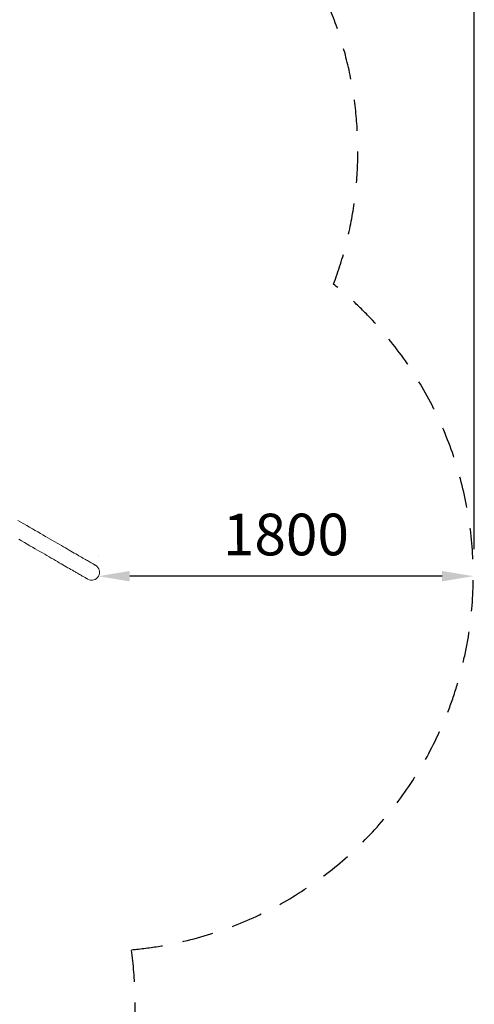
# Model space of a CAD drawing. Extents: x 0 to 29756, y -2002 to 20098.
# Drawn here: x 12130 to 13221, y 9940 to 12303 of the extents above; entities that cross this region are included whole.
import ezdxf

# ---------------------------------------------------------------- set-up
doc = ezdxf.new("R2010")
doc.units = 0
doc.header["$LTSCALE"] = 50
doc.header["$MEASUREMENT"] = 0
doc.linetypes.add('DIMENSION', pattern=[2e-15, 1e-15, 1e-15])
doc.linetypes.add('HIDS', pattern=[2.5, 1.5, -1])
doc.layers.get('0').update_dxf_attribs({"linetype": 'CONTINUOUS'})
doc.layers.get('Defpoints').update_dxf_attribs({"linetype": 'CONTINUOUS'})
doc.styles.add('STD', font='TXT', dxfattribs={"bigfont": 'BIGFONT'})
doc.dimstyles.new('ASKSTANDARD', dxfattribs={"dimscale": 20, "dimtxt": 2, "dimasz": 1.5, "dimexe": 1, "dimexo": 1, "dimgap": 1, "dimtad": 0, "dimdec": 1, "dimdsep": 46, "dimtxsty": 'STD', "dimcen": 0, "dimclrd": 3, "dimclre": 3, "dimclrt": 3, "dimadec": 0, "dimazin": 0, "dimtfac": 0.7, "dimtdec": 1, "dimtix": 1, "dimtmove": 0, "dimatfit": 3, "dimfxl": 0, "dimtvp": 1, "dimtolj": 1, "dimtzin": 0, "dimarcsym": 0})

# ---------------------------------------------------------------- blocks, each defined once
blk = doc.blocks.new('*D167')
at = {"color": 3, "linetype": 'DIMENSION', "lineweight": -2, "ltscale": 500}
for p, q in [((12319, 11017.2), (12319, 11017.3)), ((13218.9, 11017.3), (13218.9, 11017.3)), ((13143.9, 10967.3), (12394, 10967.3))]:
    blk.add_line(p, q, dxfattribs=at)
at = {"color": 3, "linetype": 'DIMENSION', "ltscale": 500}
for points in [[(12394, 10979.8), (12394, 10954.8), (12319, 10967.3)], [(13143.9, 10979.8), (13143.9, 10954.8), (13218.9, 10967.3)]]:
    blk.add_solid(points, dxfattribs=at)
at = {"layer": 'Defpoints', "color": 0, "linetype": 'DIMENSION', "ltscale": 500}
for p in [(12319, 10967.3), (12319, 10967.2), (13218.9, 10967.3)]:
    blk.add_point(p, dxfattribs=at)
at = {"color": 3, "linetype": 'DIMENSION', "ltscale": 500, "insert": (12769, 11067.3), "char_height": 100, "attachment_point": 5, "rotation": 0.0016, "style": 'STD'}
blk.add_mtext('\\A1;1800', dxfattribs=at)
blk = doc.blocks.new('_None')
blk = doc.blocks.new('*D170')
at = {"color": 3, "linetype": 'DIMENSION', "lineweight": -2, "ltscale": 500}
for p, q in [((9372.2, 11031.8), (9372.2, 14195.5)), ((13221.5, 11031.8), (13221.5, 14195.5)), ((13146.5, 14145.5), (9447.2, 14145.5))]:
    blk.add_line(p, q, dxfattribs=at)
at = {"color": 3, "linetype": 'DIMENSION', "ltscale": 500}
for points in [[(9447.2, 14158), (9447.2, 14133), (9372.2, 14145.5)], [(13146.5, 14158), (13146.5, 14133), (13221.5, 14145.5)]]:
    blk.add_solid(points, dxfattribs=at)
at = {"layer": 'Defpoints', "color": 0, "linetype": 'DIMENSION', "ltscale": 500}
for p in [(9372.2, 14145.5), (9372.2, 10981.8), (13221.5, 10981.8)]:
    blk.add_point(p, dxfattribs=at)
at = {"color": 3, "linetype": 'DIMENSION', "ltscale": 500, "insert": (11296.8, 14245.5), "char_height": 100, "attachment_point": 5, "style": 'STD'}
blk.add_mtext('\\A1;(7800)', dxfattribs=at)

msp = doc.modelspace()

# ---------------------------------------------------------------- linework, layer by layer
at = {"color": 7, "linetype": 'Continuous', "lineweight": 0, "flags": 128}
for points in [[(12311.96, 10993.33), (12311.88, 10993.37), (12311.65, 10993.5), (12311.27, 10993.72), (12310.74, 10994.03), (12310.06, 10994.43), (12309.22, 10994.91), (12308.23, 10995.48), (12307.09, 10996.14), (12305.79, 10996.89), (12304.35, 10997.72), (12302.75, 10998.64), (12301, 10999.65), (12299.1, 11000.75), (12297.05, 11001.93), (12294.85, 11003.2), (12292.5, 11004.56), (12290, 11006.01), (12287.34, 11007.54), (12284.54, 11009.16), (12281.59, 11010.86), (12278.48, 11012.66), (12275.23, 11014.53), (12271.83, 11016.5), (12268.28, 11018.55), (12264.58, 11020.68), (12260.73, 11022.9), (12256.74, 11025.21), (12252.6, 11027.6), (12248.31, 11030.08), (12243.87, 11032.64), (12239.29, 11035.28), (12234.56, 11038.01), (12229.69, 11040.83), (12224.67, 11043.73), (12219.5, 11046.71), (12214.2, 11049.77), (12208.74, 11052.92), (12203.15, 11056.15), (12197.41, 11059.46), (12191.53, 11062.86), (12185.51, 11066.33), (12179.35, 11069.89), (12173.04, 11073.53), (12166.6, 11077.25), (12160.02, 11081.05), (12153.3, 11084.93), (12146.44, 11088.89), (12139.44, 11092.93), (12132.3, 11097.05), (12125.03, 11101.25)], [(12127.36, 11055.85), (12134.22, 11051.89), (12140.94, 11048.01), (12147.53, 11044.21), (12153.97, 11040.49), (12160.27, 11036.85), (12166.44, 11033.29), (12172.46, 11029.82), (12178.34, 11026.42), (12184.07, 11023.11), (12189.67, 11019.88), (12195.12, 11016.73), (12200.43, 11013.67), (12205.59, 11010.69), (12210.61, 11007.79), (12215.48, 11004.98), (12220.21, 11002.25), (12224.79, 10999.6), (12229.23, 10997.04), (12233.52, 10994.56), (12237.66, 10992.17), (12241.66, 10989.86), (12245.5, 10987.64), (12249.2, 10985.51), (12252.75, 10983.46), (12256.16, 10981.49), (12259.41, 10979.62), (12262.51, 10977.82), (12265.46, 10976.12), (12268.27, 10974.5), (12270.92, 10972.97), (12273.42, 10971.52), (12275.78, 10970.17), (12277.98, 10968.89), (12280.03, 10967.71), (12281.93, 10966.61), (12283.68, 10965.6), (12285.27, 10964.68), (12286.72, 10963.85), (12288.01, 10963.1), (12289.15, 10962.44), (12290.14, 10961.87), (12290.98, 10961.39), (12291.67, 10960.99), (12292.2, 10960.68), (12292.58, 10960.46), (12292.81, 10960.33), (12292.88, 10960.29)]]:
    msp.add_lwpolyline(points, dxfattribs=at)
at = {"color": 2, "linetype": 'HIDS'}
for centre, radius, start, end in [((12041.84, 11987.51), 900, 339.22712, 80.77288), ((12318.94, 10967.27), 900, 275.05327, 51.16341), ((11406.83, 9939.76), 1000, 270, 7.52817)]:
    msp.add_arc(centre, radius, start, end, dxfattribs=at)
at = {"color": 7, "linetype": 'Continuous', "lineweight": 0}
msp.add_arc((12302.42, 10976.81), 19.08, 240, 60, dxfattribs=at)

# ---------------------------------------------------------------- dimensions: what is measured, and where the dimension line sits
at = {"color": 7, "linetype": 'DIMENSION', "ltscale": 500}
dim = msp.add_linear_dim(base=(9372.17, 14145.47), p1=(13221.5, 10981.81), p2=(9372.17, 10981.81), text='(7800)', dimstyle='ASKSTANDARD', override={"dimscale": 50, "dimtad": 3, "dimdec": 0, "dimlfac": 2, "dimpost": '<>', "dimblk1": 'None', "dimtvp": 0}, dxfattribs=at)
dim.commit()
dim.dimension.update_dxf_attribs({"geometry": '*D170', "text_midpoint": (11296.83, 14245.47)})
dim = msp.add_aligned_dim(p1=(13218.94, 10967.27), p2=(12319.02, 10967.25), distance=-0.03, dimstyle='ASKSTANDARD', override={"dimscale": 50, "dimtad": 3, "dimdec": 0, "dimlfac": 2, "dimpost": '<>', "dimblk1": 'None', "dimtvp": 0}, dxfattribs=at)
dim.commit()
dim.dimension.update_dxf_attribs({"geometry": '*D167', "text_midpoint": (12768.98, 11067.28)})

doc.saveas('drawing.dxf')
